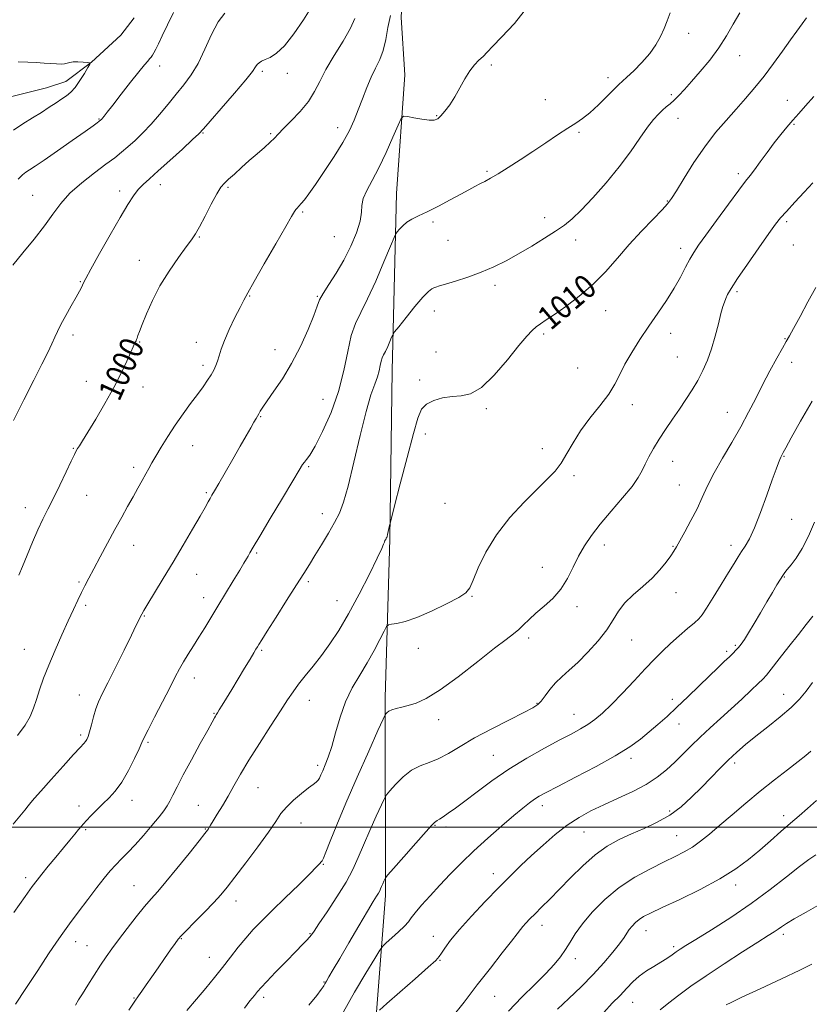
# Model space of a CAD drawing. Extents: x 2122300 to 2125200, y 289800 to 292700.
# Drawn here: x 2122560 to 2122826, y 291440 to 291772 of the extents above; entities that cross this region are included whole.
import ezdxf

# ---------------------------------------------------------------- set-up
doc = ezdxf.new("R2010")
doc.units = 0
doc.header["$MEASUREMENT"] = 0
for name, color, linetype, lineweight in [('BREAKLINE DTM HARD', 7, 'Continuous', 0), ('CONTOUR INDEX', 41, 'Continuous', 13), ('CONTOUR INDEX LABEL', 244, 'Continuous', 0), ('CONTOUR INTERMEDIATE', 44, 'Continuous', 0), ('GRID LINE', 7, 'Continuous', 0), ('SPOT ELEVATION DTM', 2, 'Continuous', 13)]:
    doc.layers.add(name, color=color, linetype=linetype, lineweight=lineweight)
doc.styles.add('Style-WORKING', font='WORKING.shx')

msp = doc.modelspace()

# ---------------------------------------------------------------- linework, layer by layer
at = {"layer": 'BREAKLINE DTM HARD'}
for points in [[(2122820.92, 291852.09, 1007), (2122802.02, 291832.3, 1006.79), (2122789.69, 291823.23, 1005.27), (2122772.01, 291813.32, 1003.79), (2122748.56, 291807.52, 1004.32), (2122731.27, 291806.26, 1003.95), (2122711.11, 291804.99, 1003.05), (2122700.82, 291803.33, 1002.47), (2122693.42, 291798.37, 1001.9), (2122689.32, 291788.49, 1001.77), (2122688.52, 291772.85, 1002.8), (2122689.79, 291753.51, 1003.38), (2122686.98, 291713.58, 1005.19), (2122685.43, 291653.89, 1008.73), (2122684.7, 291597.09, 1010.13), (2122683.14, 291543.59, 1013.59), (2122683.25, 291476.91, 1018.44), (2122678.42, 291414.34, 1024.08), (2122679.34, 291354.25, 1029.51), (2122676.14, 291294.57, 1032.23), (2122677.46, 291241.89, 1030.13), (2122675.44, 291219.24, 1028.57)], [(2122598.42, 291772.71, 992.14), (2122593.9, 291766.94, 992.14), (2122584.04, 291757.87, 992.02), (2122575.41, 291751.27, 991.36), (2122568.83, 291749.2, 991.11), (2122554.01, 291745.47, 990.54), (2122540.02, 291745.45, 990.41), (2122529.73, 291744.61, 989.96), (2122521.51, 291740.07, 989.38), (2122507.53, 291729.76, 989.55), (2122501.37, 291718.22, 987.7), (2122500, 291715.981, 987.541)]]:
    msp.add_polyline3d(points, dxfattribs=at)
at = {"layer": 'CONTOUR INDEX', "flags": 128}
for points, elevation in [([(2122672.91, 291772.5), (2122671.433, 291769.287), (2122668.936, 291764.954), (2122665.935, 291760.048), (2122663.144, 291755.32), (2122661.061, 291751.332), (2122659.293, 291747.891), (2122657.231, 291744.614), (2122654.473, 291741.247), (2122651.46, 291738.051), (2122648.84, 291735.41), (2122647.061, 291733.569), (2122645.749, 291732.194), (2122644.33, 291730.81), (2122642.36, 291729.043), (2122639.939, 291726.934), (2122637.296, 291724.629), (2122634.662, 291722.286), (2122632.255, 291720.119), (2122630.291, 291718.355), (2122628.88, 291717.059), (2122627.697, 291715.663), (2122626.314, 291713.435), (2122624.441, 291709.937), (2122622.359, 291705.895), (2122620.49, 291702.322), (2122619.094, 291699.902), (2122617.779, 291697.983), (2122615.992, 291695.58), (2122613.361, 291691.958), (2122610.241, 291687.383), (2122607.165, 291682.373), (2122604.581, 291677.426), (2122602.572, 291672.971), (2122601.136, 291669.417), (2122600.239, 291667.047), (2122599.739, 291665.634), (2122599.464, 291664.821), (2122599.265, 291664.292), (2122599.083, 291663.89), (2122598.882, 291663.495), (2122598.606, 291662.946), (2122598.125, 291661.918), (2122597.292, 291660.046), (2122595.975, 291657.056), (2122594.105, 291653.04), (2122591.631, 291648.183), (2122588.603, 291642.77), (2122585.476, 291637.484), (2122582.81, 291633.111), (2122581.023, 291630.223), (2122579.97, 291628.538), (2122579.365, 291627.563), (2122578.917, 291626.782), (2122578.314, 291625.588), (2122577.239, 291623.352), (2122575.491, 291619.692), (2122573.344, 291615.227), (2122571.189, 291610.824), (2122569.321, 291607.109), (2122567.644, 291603.748), (2122565.968, 291600.17), (2122564.167, 291596.001), (2122562.377, 291591.675), (2122560.803, 291587.829), (2122559.566, 291584.85)], 1000), ([(2122825.278, 291772.752), (2122823.745, 291770.709), (2122821.973, 291768.32), (2122819.792, 291765.317), (2122817.098, 291761.549), (2122814.057, 291757.337), (2122810.902, 291753.119), (2122807.807, 291749.229), (2122804.717, 291745.577), (2122801.521, 291741.968), (2122798.134, 291738.203), (2122794.585, 291734.066), (2122790.927, 291729.334), (2122787.275, 291723.977), (2122783.966, 291718.722), (2122781.394, 291714.488), (2122779.749, 291711.856), (2122778.399, 291710.07), (2122776.509, 291708.039), (2122773.473, 291704.925), (2122769.608, 291700.897), (2122765.461, 291696.379), (2122761.444, 291691.748), (2122757.44, 291687.194), (2122753.196, 291682.863), (2122748.599, 291678.906), (2122744.088, 291675.496), (2122740.241, 291672.815), (2122737.475, 291670.956), (2122735.558, 291669.667), (2122734.096, 291668.609), (2122732.684, 291667.398), (2122730.867, 291665.485), (2122728.176, 291662.275), (2122724.342, 291657.514), (2122719.896, 291652.312), (2122715.568, 291648.118), (2122711.905, 291645.976), (2122708.727, 291645.309), (2122705.667, 291645.132), (2122702.492, 291644.641), (2122699.48, 291643.737), (2122697.042, 291642.5), (2122695.415, 291640.825), (2122694.165, 291637.871), (2122692.683, 291632.613), (2122690.567, 291624.598), (2122688.231, 291615.668), (2122686.296, 291608.238), (2122685.215, 291604.077), (2122684.776, 291602.361), (2122684.605, 291601.62), (2122684.4, 291600.68), (2122684.152, 291599.56), (2122683.926, 291598.576), (2122683.769, 291597.959), (2122683.645, 291597.605), (2122683.499, 291597.326), (2122683.294, 291596.97), (2122683.06, 291596.531), (2122682.843, 291596.041), (2122682.604, 291595.386), (2122681.964, 291593.863), (2122680.457, 291590.624), (2122677.792, 291585.179), (2122674.377, 291578.48), (2122670.795, 291571.842), (2122667.507, 291566.295), (2122664.495, 291561.749), (2122661.617, 291557.834), (2122658.787, 291554.252), (2122656.14, 291550.999), (2122653.867, 291548.143), (2122652.031, 291545.622), (2122650.195, 291542.855), (2122647.793, 291539.131), (2122644.469, 291534.011), (2122640.691, 291528.162), (2122637.136, 291522.522), (2122634.315, 291517.815), (2122632.081, 291513.907), (2122630.12, 291510.447), (2122628.205, 291507.188), (2122626.46, 291504.302), (2122625.094, 291502.062), (2122624.25, 291500.649), (2122623.796, 291499.863), (2122623.534, 291499.411), (2122623.206, 291498.931), (2122622.322, 291497.794), (2122620.335, 291495.298), (2122616.949, 291491.071), (2122612.891, 291486.046), (2122609.138, 291481.48), (2122606.391, 291478.264), (2122604.239, 291475.819), (2122601.991, 291473.195), (2122599.158, 291469.713), (2122596.047, 291465.769), (2122593.166, 291462.023), (2122590.877, 291458.947), (2122588.968, 291456.238), (2122587.08, 291453.4), (2122584.969, 291450.11), (2122582.842, 291446.734), (2122581.019, 291443.813), (2122579.705, 291441.699), (2122578.634, 291439.994)], 1010), ([(2122827.96, 291602.706), (2122825.909, 291598.035), (2122823.775, 291593.839), (2122821.785, 291590.62), (2122820.077, 291588.33), (2122818.767, 291586.782), (2122817.9, 291585.749), (2122817.231, 291584.832), (2122816.444, 291583.59), (2122815.283, 291581.671), (2122813.739, 291579.068), (2122811.865, 291575.865), (2122809.746, 291572.215), (2122807.611, 291568.56), (2122805.721, 291565.414), (2122804.269, 291563.156), (2122803.172, 291561.628), (2122802.277, 291560.537), (2122801.43, 291559.605), (2122800.465, 291558.627), (2122799.212, 291557.41), (2122797.518, 291555.781), (2122795.292, 291553.636), (2122792.456, 291550.89), (2122789.01, 291547.536), (2122785.251, 291543.898), (2122781.55, 291540.382), (2122778.194, 291537.298), (2122775.129, 291534.589), (2122772.217, 291532.101), (2122769.234, 291529.665), (2122765.618, 291527.048), (2122760.725, 291523.996), (2122754.258, 291520.405), (2122747.318, 291516.763), (2122741.356, 291513.706), (2122737.437, 291511.682), (2122735.091, 291510.396), (2122733.46, 291509.363), (2122731.773, 291508.136), (2122729.589, 291506.398), (2122726.549, 291503.867), (2122722.457, 291500.383), (2122717.757, 291496.28), (2122713.054, 291492.015), (2122708.825, 291487.957), (2122705.042, 291484.118), (2122701.546, 291480.42), (2122698.255, 291476.85), (2122695.384, 291473.643), (2122693.223, 291471.096), (2122691.904, 291469.367), (2122690.934, 291468.056), (2122689.665, 291466.622), (2122687.665, 291464.701), (2122685.372, 291462.634), (2122683.443, 291460.939), (2122682.281, 291459.856), (2122681.279, 291458.506), (2122679.579, 291455.731), (2122676.593, 291450.76), (2122672.817, 291444.354), (2122669.017, 291437.66)], 1020), ([(2122828.375, 291490.673), (2122826.01, 291489.027), (2122822.877, 291486.713), (2122818.497, 291483.251), (2122812.985, 291478.921), (2122806.602, 291474.194), (2122799.723, 291469.532), (2122793.179, 291465.367), (2122787.915, 291462.124), (2122784.58, 291460.07), (2122782.652, 291458.845), (2122781.315, 291457.932), (2122779.879, 291456.906), (2122778.168, 291455.716), (2122776.13, 291454.405), (2122773.763, 291453), (2122771.257, 291451.466), (2122768.85, 291449.754), (2122766.697, 291447.821), (2122764.622, 291445.658), (2122762.365, 291443.259), (2122759.737, 291440.595), (2122756.824, 291437.526)], 1030)]:
    msp.add_lwpolyline(points, dxfattribs=dict(at, elevation=elevation))
at = {"layer": 'CONTOUR INTERMEDIATE', "flags": 128}
for points, elevation in [([(2122731.236, 291776.614), (2122726.7, 291770.875), (2122722.379, 291766.302), (2122719.401, 291763.199), (2122717.515, 291761.203), (2122716.124, 291759.786), (2122714.732, 291758.463), (2122713.247, 291756.919), (2122711.677, 291754.884), (2122710.033, 291752.197), (2122708.334, 291749.145), (2122706.606, 291746.127), (2122704.887, 291743.484), (2122703.285, 291741.336), (2122701.926, 291739.749), (2122700.838, 291738.761), (2122699.673, 291738.304), (2122697.99, 291738.286), (2122695.536, 291738.597), (2122692.833, 291739.061), (2122690.595, 291739.488), (2122689.301, 291739.611), (2122688.493, 291738.867), (2122687.476, 291736.619), (2122685.735, 291732.514), (2122683.459, 291727.344), (2122681.014, 291722.188), (2122678.743, 291717.911), (2122676.899, 291714.524), (2122675.714, 291711.824), (2122675.281, 291709.552), (2122675.14, 291707.217), (2122674.697, 291704.271), (2122673.489, 291700.344), (2122671.59, 291695.768), (2122669.21, 291691.055), (2122666.591, 291686.664), (2122664.107, 291682.863), (2122662.166, 291679.868), (2122661.002, 291677.696), (2122660.162, 291675.557), (2122659.018, 291672.464), (2122657.095, 291667.746), (2122654.513, 291662.013), (2122651.542, 291656.193), (2122648.465, 291651.073), (2122645.613, 291646.876), (2122643.327, 291643.686), (2122641.846, 291641.521), (2122640.993, 291640.142), (2122640.487, 291639.246), (2122640.069, 291638.533), (2122639.57, 291637.707), (2122638.842, 291636.472), (2122637.752, 291634.57), (2122636.226, 291631.881), (2122634.204, 291628.325), (2122631.714, 291623.972), (2122629.145, 291619.5), (2122626.978, 291615.741), (2122625.559, 291613.293), (2122624.705, 291611.824), (2122624.099, 291610.767), (2122623.431, 291609.572), (2122622.398, 291607.739), (2122620.704, 291604.784), (2122618.159, 291600.406), (2122615.005, 291595.035), (2122611.59, 291589.286), (2122608.258, 291583.749), (2122605.32, 291578.91), (2122603.081, 291575.235), (2122601.736, 291573.004), (2122601.03, 291571.783), (2122600.6, 291570.954), (2122600.089, 291569.901), (2122599.174, 291568.014), (2122597.54, 291564.68), (2122595.033, 291559.609), (2122592.146, 291553.795), (2122589.528, 291548.554), (2122587.675, 291544.844), (2122586.448, 291542.213), (2122585.552, 291539.851), (2122584.746, 291537.165), (2122584.014, 291534.412), (2122583.398, 291532.066), (2122582.917, 291530.475), (2122582.504, 291529.481), (2122582.073, 291528.802), (2122581.469, 291528.101), (2122580.276, 291526.834), (2122578.014, 291524.402), (2122574.458, 291520.504), (2122570.41, 291516.021), (2122566.933, 291512.131), (2122564.799, 291509.69), (2122563.625, 291508.281), (2122562.742, 291507.166), (2122561.573, 291505.71), (2122559.91, 291503.685), (2122557.64, 291500.967)], 1004), ([(2122629.037, 291774.348), (2122626.816, 291771.37), (2122624.592, 291767.098), (2122622.345, 291762.159), (2122620.053, 291757.414), (2122617.691, 291753.506), (2122615.227, 291750.195), (2122612.631, 291747.025), (2122609.887, 291743.652), (2122607.052, 291740.203), (2122604.2, 291736.918), (2122601.408, 291733.997), (2122598.766, 291731.468), (2122596.367, 291729.319), (2122594.207, 291727.477), (2122591.892, 291725.628), (2122588.933, 291723.396), (2122585.044, 291720.52), (2122580.756, 291717.18), (2122576.803, 291713.672), (2122573.692, 291710.197), (2122571.022, 291706.595), (2122568.162, 291702.612), (2122564.681, 291698.126), (2122560.944, 291693.536), (2122557.517, 291689.373)], 996), ([(2122658.365, 291776.561), (2122655.56, 291772.081), (2122652.299, 291767.364), (2122649.11, 291763.373), (2122646.423, 291760.821), (2122644.284, 291759.432), (2122642.642, 291758.676), (2122641.439, 291758.104), (2122640.583, 291757.567), (2122639.976, 291756.995), (2122639.423, 291756.222), (2122638.349, 291754.715), (2122636.08, 291751.847), (2122632.265, 291747.326), (2122627.845, 291742.209), (2122624.08, 291737.887), (2122621.82, 291735.312), (2122620.257, 291733.67), (2122618.171, 291731.706), (2122614.711, 291728.529), (2122610.504, 291724.699), (2122606.546, 291721.14), (2122603.603, 291718.538), (2122601.505, 291716.616), (2122599.851, 291714.859), (2122598.249, 291712.752), (2122596.337, 291709.787), (2122593.763, 291705.458), (2122590.373, 291699.586), (2122586.796, 291693.302), (2122583.859, 291688.066), (2122582.164, 291684.946), (2122581.41, 291683.449), (2122581.072, 291682.693), (2122580.682, 291681.891), (2122580.009, 291680.64), (2122578.881, 291678.635), (2122577.225, 291675.733), (2122575.363, 291672.432), (2122573.715, 291669.395), (2122572.572, 291667.077), (2122571.696, 291665.113), (2122570.719, 291662.93), (2122569.316, 291660.005), (2122567.323, 291656.007), (2122564.622, 291650.652), (2122561.234, 291643.943), (2122557.745, 291637.036)], 998), ([(2122779.198, 291774.416), (2122778.254, 291771.705), (2122777.242, 291769.185), (2122776.024, 291766.527), (2122774.446, 291763.692), (2122772.352, 291760.714), (2122769.705, 291757.684), (2122766.946, 291754.908), (2122764.635, 291752.744), (2122763.123, 291751.375), (2122761.931, 291750.277), (2122760.371, 291748.748), (2122757.963, 291746.316), (2122755.049, 291743.432), (2122752.179, 291740.78), (2122749.73, 291738.839), (2122747.395, 291737.278), (2122744.691, 291735.563), (2122741.264, 291733.29), (2122737.262, 291730.581), (2122732.959, 291727.688), (2122728.637, 291724.856), (2122724.612, 291722.292), (2122721.211, 291720.195), (2122718.649, 291718.693), (2122716.712, 291717.626), (2122715.074, 291716.764), (2122713.409, 291715.885), (2122711.382, 291714.801), (2122708.652, 291713.335), (2122705.049, 291711.403), (2122701.06, 291709.296), (2122697.339, 291707.398), (2122694.397, 291705.983), (2122692.165, 291704.892), (2122690.431, 291703.856), (2122689.024, 291702.689), (2122687.933, 291701.538), (2122687.188, 291700.631), (2122686.728, 291699.978), (2122686.136, 291698.719), (2122684.905, 291695.771), (2122682.707, 291690.501), (2122679.937, 291684.049), (2122677.17, 291677.999), (2122674.87, 291673.475), (2122673.057, 291669.756), (2122671.643, 291665.659), (2122670.482, 291660.283), (2122669.214, 291653.833), (2122667.425, 291646.797), (2122664.873, 291639.709), (2122662.013, 291633.297), (2122659.469, 291628.338), (2122657.718, 291625.353), (2122656.632, 291623.838), (2122655.93, 291623.033), (2122655.282, 291622.157), (2122654.159, 291620.345), (2122651.982, 291616.71), (2122648.449, 291610.812), (2122644.367, 291603.996), (2122640.82, 291598.055), (2122638.62, 291594.334), (2122637.495, 291592.391), (2122636.9, 291591.334), (2122636.335, 291590.347), (2122635.476, 291588.901), (2122634.046, 291586.538), (2122631.88, 291582.989), (2122629.275, 291578.724), (2122626.646, 291574.399), (2122624.314, 291570.538), (2122622.247, 291567.119), (2122620.32, 291563.988), (2122618.445, 291561.023), (2122616.678, 291558.238), (2122615.11, 291555.68), (2122613.758, 291553.291), (2122612.333, 291550.585), (2122610.472, 291546.973), (2122607.978, 291542.159), (2122605.321, 291537.035), (2122603.137, 291532.793), (2122601.852, 291530.218), (2122601.05, 291528.492), (2122600.105, 291526.392), (2122598.542, 291523.048), (2122596.501, 291518.998), (2122594.275, 291515.132), (2122592.098, 291512.127), (2122589.98, 291509.804), (2122587.875, 291507.77), (2122585.779, 291505.734), (2122583.862, 291503.817), (2122582.336, 291502.24), (2122581.321, 291501.126), (2122580.563, 291500.213), (2122579.712, 291499.138), (2122578.476, 291497.601), (2122576.787, 291495.533), (2122574.635, 291492.929), (2122572.082, 291489.863), (2122569.486, 291486.75), (2122567.277, 291484.085), (2122565.678, 291482.099), (2122564.077, 291479.949), (2122561.652, 291476.524), (2122557.895, 291471.15)], 1006), ([(2122802.697, 291774.504), (2122800.476, 291770.616), (2122798.209, 291766.644), (2122795.631, 291762.598), (2122792.587, 291758.53), (2122789.38, 291754.673), (2122786.422, 291751.304), (2122784.032, 291748.63), (2122782.14, 291746.579), (2122780.58, 291745.012), (2122779.201, 291743.781), (2122777.911, 291742.714), (2122776.633, 291741.631), (2122775.273, 291740.331), (2122773.673, 291738.516), (2122771.652, 291735.868), (2122769.061, 291732.171), (2122765.855, 291727.615), (2122762.016, 291722.492), (2122757.626, 291717.143), (2122753.172, 291712.095), (2122749.239, 291707.922), (2122746.199, 291704.995), (2122743.564, 291702.857), (2122740.627, 291700.85), (2122736.875, 291698.47), (2122732.558, 291695.839), (2122728.115, 291693.238), (2122723.876, 291690.894), (2122719.737, 291688.822), (2122715.482, 291686.986), (2122711.032, 291685.366), (2122706.839, 291684.016), (2122703.491, 291683.006), (2122701.394, 291682.371), (2122700.236, 291682.001), (2122699.528, 291681.751), (2122698.803, 291681.414), (2122697.696, 291680.545), (2122695.865, 291678.635), (2122693.157, 291675.441), (2122690.173, 291671.761), (2122687.702, 291668.658), (2122686.311, 291666.887), (2122685.686, 291665.961), (2122685.29, 291665.089), (2122684.702, 291663.68), (2122683.961, 291661.954), (2122683.221, 291660.337), (2122682.606, 291659.127), (2122682.122, 291658.132), (2122681.743, 291657.037), (2122681.428, 291655.589), (2122681.055, 291653.795), (2122680.483, 291651.724), (2122679.592, 291649.281), (2122678.335, 291645.711), (2122676.685, 291640.091), (2122674.67, 291631.99), (2122672.541, 291622.934), (2122670.607, 291614.936), (2122669.062, 291609.464), (2122667.659, 291605.787), (2122666.039, 291602.627), (2122663.959, 291599.006), (2122661.647, 291595.142), (2122659.445, 291591.553), (2122657.558, 291588.535), (2122655.628, 291585.489), (2122653.157, 291581.596), (2122649.861, 291576.383), (2122646.324, 291570.772), (2122643.341, 291566.032), (2122641.501, 291563.1), (2122640.555, 291561.579), (2122640.044, 291560.74), (2122639.548, 291559.914), (2122638.799, 291558.667), (2122637.566, 291556.621), (2122635.721, 291553.568), (2122633.535, 291549.957), (2122631.383, 291546.405), (2122629.573, 291543.425), (2122628.167, 291541.113), (2122627.159, 291539.465), (2122626.522, 291538.435), (2122626.139, 291537.816), (2122625.867, 291537.359), (2122625.524, 291536.75), (2122624.776, 291535.396), (2122623.248, 291532.635), (2122620.742, 291528.113), (2122617.759, 291522.694), (2122614.978, 291517.549), (2122612.922, 291513.6), (2122611.502, 291510.768), (2122610.474, 291508.726), (2122609.578, 291507.122), (2122608.482, 291505.5), (2122606.839, 291503.381), (2122604.436, 291500.46), (2122601.594, 291497.128), (2122598.768, 291493.952), (2122596.315, 291491.361), (2122594.199, 291489.22), (2122592.282, 291487.259), (2122590.412, 291485.2), (2122588.351, 291482.743), (2122585.846, 291479.582), (2122582.771, 291475.581), (2122579.515, 291471.272), (2122576.599, 291467.355), (2122574.336, 291464.243), (2122572.228, 291461.206), (2122569.568, 291457.225), (2122565.922, 291451.683), (2122561.92, 291445.577), (2122558.462, 291440.305)], 1008), ([(2122684.904, 291773.594), (2122684.043, 291769.487), (2122683.318, 291765.447), (2122682.471, 291761.78), (2122681.309, 291758.67), (2122679.903, 291755.81), (2122678.391, 291752.773), (2122676.892, 291749.258), (2122675.439, 291745.475), (2122674.046, 291741.759), (2122672.671, 291738.315), (2122671.041, 291734.809), (2122668.828, 291730.777), (2122665.859, 291725.966), (2122662.582, 291720.971), (2122659.602, 291716.601), (2122657.386, 291713.473), (2122655.853, 291711.431), (2122654.784, 291710.13), (2122653.99, 291709.258), (2122653.391, 291708.637), (2122652.934, 291708.128), (2122652.481, 291707.461), (2122651.546, 291705.851), (2122649.557, 291702.385), (2122646.214, 291696.603), (2122642.308, 291689.849), (2122638.899, 291683.92), (2122636.749, 291680.098), (2122635.419, 291677.597), (2122634.171, 291675.119), (2122632.463, 291671.704), (2122630.546, 291667.755), (2122628.872, 291664.019), (2122627.771, 291661.074), (2122627.098, 291658.84), (2122626.589, 291657.069), (2122626.016, 291655.529), (2122625.294, 291654.045), (2122624.37, 291652.458), (2122623.191, 291650.619), (2122621.693, 291648.433), (2122619.806, 291645.817), (2122617.507, 291642.723), (2122614.949, 291639.245), (2122612.328, 291635.512), (2122609.83, 291631.69), (2122607.605, 291628.081), (2122605.793, 291625.027), (2122604.466, 291622.736), (2122603.422, 291620.891), (2122602.394, 291619.046), (2122601.161, 291616.836), (2122599.707, 291614.235), (2122598.065, 291611.297), (2122596.255, 291608.053), (2122594.245, 291604.426), (2122591.987, 291600.311), (2122589.494, 291595.714), (2122587.003, 291591.091), (2122584.809, 291587.007), (2122583.121, 291583.854), (2122581.803, 291581.344), (2122580.636, 291579.013), (2122579.413, 291576.437), (2122577.99, 291573.341), (2122576.235, 291569.488), (2122574.092, 291564.772), (2122571.796, 291559.619), (2122569.655, 291554.585), (2122567.91, 291550.123), (2122566.541, 291546.269), (2122565.46, 291542.955), (2122564.528, 291540.066), (2122563.403, 291537.305), (2122561.695, 291534.327), (2122559.105, 291530.84)], 1002), ([(2122611.76, 291774.581), (2122609.73, 291770.431), (2122607.924, 291766.712), (2122606.613, 291763.998), (2122605.729, 291762.183), (2122605.112, 291760.987), (2122604.621, 291760.153), (2122604.165, 291759.517), (2122603.669, 291758.932), (2122603.015, 291758.203), (2122601.912, 291756.917), (2122600.028, 291754.608), (2122597.21, 291751.05), (2122594.022, 291746.98), (2122591.21, 291743.374), (2122589.343, 291740.979), (2122588.285, 291739.63), (2122587.726, 291738.932), (2122587.397, 291738.543), (2122587.199, 291738.331), (2122587.075, 291738.215), (2122586.964, 291738.122), (2122586.796, 291737.993), (2122586.5, 291737.775), (2122585.92, 291737.359), (2122584.569, 291736.399), (2122581.876, 291734.493), (2122577.57, 291731.453), (2122572.564, 291727.938), (2122568.071, 291724.823), (2122565.012, 291722.761), (2122563.143, 291721.535), (2122561.929, 291720.706), (2122560.837, 291719.824), (2122559.344, 291718.382)], 994), ([(2122559.35, 291757.919), (2122562.562, 291757.85), (2122565.452, 291757.71), (2122568.056, 291757.512), (2122570.329, 291757.325), (2122572.238, 291757.206), (2122573.781, 291757.183), (2122574.967, 291757.276), (2122575.856, 291757.485), (2122576.711, 291757.726), (2122577.847, 291757.896), (2122579.451, 291757.921), (2122581.2, 291757.847), (2122582.641, 291757.751), (2122583.407, 291757.635), (2122583.462, 291757.2), (2122582.854, 291756.074), (2122581.667, 291754.05), (2122580.136, 291751.588), (2122578.535, 291749.313), (2122577.06, 291747.687), (2122575.61, 291746.512), (2122574.006, 291745.425), (2122572.097, 291744.13), (2122569.827, 291742.602), (2122567.163, 291740.884), (2122564.122, 291739.014), (2122560.91, 291737.008), (2122557.782, 291734.881)], 992), ([(2122827.767, 291746.237), (2122824.937, 291743.117), (2122822.642, 291740.55), (2122820.622, 291738.242), (2122818.644, 291735.92), (2122816.592, 291733.414), (2122814.379, 291730.577), (2122811.983, 291727.369), (2122809.647, 291724.183), (2122807.676, 291721.515), (2122806.205, 291719.608), (2122804.686, 291717.676), (2122802.398, 291714.676), (2122798.901, 291709.96), (2122794.872, 291704.465), (2122791.269, 291699.52), (2122788.8, 291696.092), (2122787.182, 291693.687), (2122785.88, 291691.447), (2122784.437, 291688.679), (2122782.693, 291685.35), (2122780.564, 291681.591), (2122778.003, 291677.526), (2122775.129, 291673.235), (2122772.094, 291668.791), (2122769.07, 291664.291), (2122766.28, 291659.941), (2122763.964, 291655.972), (2122762.221, 291652.512), (2122760.601, 291649.269), (2122758.513, 291645.852), (2122755.571, 291641.975), (2122752.195, 291637.794), (2122749.011, 291633.574), (2122746.483, 291629.557), (2122744.433, 291625.89), (2122742.525, 291622.696), (2122740.426, 291619.979), (2122737.814, 291617.256), (2122734.371, 291613.925), (2122729.954, 291609.542), (2122725.13, 291604.297), (2122720.639, 291598.542), (2122717.08, 291592.679), (2122714.487, 291587.329), (2122712.752, 291583.169), (2122711.63, 291580.608), (2122710.327, 291578.996), (2122707.913, 291577.415), (2122703.795, 291575.206), (2122698.72, 291572.725), (2122693.774, 291570.588), (2122689.844, 291569.259), (2122687.023, 291568.603), (2122685.206, 291568.338), (2122684.217, 291568.143), (2122683.588, 291567.54), (2122682.78, 291566.011), (2122681.373, 291563.212), (2122679.416, 291559.484), (2122677.08, 291555.344), (2122674.543, 291551.178), (2122672.023, 291546.872), (2122669.749, 291542.18), (2122667.888, 291537), (2122666.374, 291531.793), (2122665.082, 291527.16), (2122663.915, 291523.565), (2122662.893, 291520.915), (2122662.066, 291518.981), (2122661.456, 291517.554), (2122660.967, 291516.511), (2122660.475, 291515.749), (2122659.837, 291515.13), (2122658.829, 291514.379), (2122657.21, 291513.184), (2122654.87, 291511.341), (2122652.222, 291509.083), (2122649.812, 291506.747), (2122647.973, 291504.512), (2122646.192, 291501.907), (2122643.742, 291498.301), (2122640.169, 291493.355), (2122636.101, 291487.906), (2122632.439, 291483.084), (2122629.802, 291479.68), (2122627.687, 291477.133), (2122625.309, 291474.545), (2122622.15, 291471.296), (2122618.756, 291467.875), (2122615.938, 291465.05), (2122614.257, 291463.328), (2122613.262, 291462.173), (2122612.255, 291460.785), (2122610.694, 291458.563), (2122608.69, 291455.691), (2122606.514, 291452.547), (2122604.416, 291449.488), (2122602.555, 291446.772), (2122601.069, 291444.635), (2122599.962, 291443.097), (2122598.708, 291441.323), (2122596.644, 291438.258)], 1012), ([(2122827.361, 291717.201), (2122824.476, 291714.047), (2122821.259, 291710.587), (2122818.443, 291707.537), (2122816.496, 291705.317), (2122814.825, 291703.169), (2122812.574, 291700.042), (2122809.189, 291695.275), (2122805.329, 291689.782), (2122801.955, 291684.87), (2122799.793, 291681.531), (2122798.627, 291679.489), (2122798.006, 291678.155), (2122797.532, 291676.959), (2122797.033, 291675.415), (2122796.391, 291673.058), (2122795.516, 291669.6), (2122794.43, 291665.456), (2122793.181, 291661.218), (2122791.805, 291657.357), (2122790.283, 291653.852), (2122788.58, 291650.56), (2122786.675, 291647.351), (2122784.588, 291644.137), (2122782.35, 291640.843), (2122780.01, 291637.43), (2122777.691, 291633.998), (2122775.538, 291630.685), (2122773.666, 291627.609), (2122772.099, 291624.82), (2122770.836, 291622.351), (2122769.783, 291620.148), (2122768.485, 291617.806), (2122766.397, 291614.832), (2122763.185, 291610.918), (2122759.368, 291606.482), (2122755.675, 291602.124), (2122752.679, 291598.287), (2122750.312, 291594.786), (2122748.347, 291591.282), (2122746.551, 291587.537), (2122744.665, 291583.737), (2122742.423, 291580.171), (2122739.673, 291577.065), (2122736.711, 291574.391), (2122733.945, 291572.056), (2122731.682, 291569.982), (2122729.82, 291568.156), (2122728.154, 291566.579), (2122726.396, 291565.137), (2122723.922, 291563.257), (2122720.024, 291560.25), (2122714.328, 291555.745), (2122707.784, 291550.65), (2122701.677, 291546.192), (2122696.998, 291543.301), (2122693.572, 291541.723), (2122690.93, 291540.907), (2122688.692, 291540.376), (2122686.824, 291539.956), (2122685.378, 291539.546), (2122684.38, 291539.076), (2122683.756, 291538.61), (2122683.402, 291538.241), (2122683.133, 291537.838), (2122682.43, 291536.357), (2122680.69, 291532.53), (2122677.554, 291525.598), (2122673.642, 291516.845), (2122669.818, 291508.065), (2122666.783, 291500.757), (2122664.594, 291495.234), (2122663.143, 291491.511), (2122662.302, 291489.493), (2122661.85, 291488.627), (2122661.544, 291488.246), (2122661.089, 291487.717), (2122659.995, 291486.537), (2122657.717, 291484.234), (2122653.961, 291480.56), (2122649.416, 291476.154), (2122645.017, 291471.879), (2122641.479, 291468.377), (2122638.638, 291465.422), (2122636.109, 291462.567), (2122633.573, 291459.461), (2122630.966, 291456.128), (2122628.289, 291452.687), (2122625.531, 291449.222), (2122622.636, 291445.687), (2122619.534, 291442.006), (2122616.218, 291438.15)], 1014), ([(2122828.381, 291681.849), (2122825.717, 291677.026), (2122823.06, 291672.124), (2122820.875, 291668.088), (2122819.453, 291665.521), (2122818.395, 291663.674), (2122817.132, 291661.454), (2122815.243, 291658.044), (2122812.906, 291653.725), (2122810.445, 291649.051), (2122808.094, 291644.446), (2122805.709, 291639.811), (2122803.056, 291634.921), (2122800.006, 291629.654), (2122796.87, 291624.323), (2122794.071, 291619.344), (2122791.896, 291615.008), (2122790.1, 291611.095), (2122788.305, 291607.257), (2122786.259, 291603.285), (2122784.198, 291599.528), (2122782.484, 291596.474), (2122781.345, 291594.426), (2122780.482, 291592.937), (2122779.462, 291591.373), (2122777.928, 291589.25), (2122775.817, 291586.668), (2122773.141, 291583.878), (2122769.992, 291581.085), (2122766.774, 291578.318), (2122763.967, 291575.562), (2122761.871, 291572.774), (2122760.047, 291569.804), (2122757.873, 291566.472), (2122754.914, 291562.71), (2122751.492, 291558.887), (2122748.117, 291555.481), (2122745.196, 291552.824), (2122742.724, 291550.669), (2122740.591, 291548.62), (2122738.713, 291546.406), (2122737.091, 291544.241), (2122735.752, 291542.462), (2122734.579, 291541.249), (2122732.892, 291540.163), (2122729.869, 291538.61), (2122725.012, 291536.173), (2122719.115, 291533.147), (2122713.297, 291530.007), (2122708.436, 291527.165), (2122704.456, 291524.79), (2122701.044, 291522.991), (2122697.922, 291521.767), (2122694.956, 291520.672), (2122692.048, 291519.152), (2122689.174, 291516.861), (2122686.603, 291514.293), (2122684.68, 291512.151), (2122683.585, 291510.848), (2122682.849, 291509.636), (2122681.843, 291507.476), (2122680.118, 291503.663), (2122677.959, 291498.826), (2122675.831, 291493.931), (2122674.04, 291489.677), (2122672.247, 291485.71), (2122669.951, 291481.411), (2122666.865, 291476.422), (2122663.551, 291471.428), (2122660.783, 291467.374), (2122659.117, 291464.93), (2122658.235, 291463.663), (2122657.6, 291462.863), (2122656.719, 291461.892), (2122655.268, 291460.38), (2122652.968, 291458.025), (2122649.724, 291454.714), (2122646.18, 291451.087), (2122643.166, 291447.971), (2122641.267, 291445.944), (2122640.094, 291444.595), (2122639.012, 291443.26), (2122637.523, 291441.397), (2122635.652, 291438.927)], 1016), ([(2122827.117, 291643.579), (2122823.256, 291636.766), (2122820.102, 291631.135), (2122818.235, 291627.763), (2122817.383, 291626.189), (2122817.056, 291625.566), (2122816.836, 291625.156), (2122816.594, 291624.673), (2122816.268, 291623.94), (2122815.781, 291622.726), (2122814.983, 291620.593), (2122813.709, 291617.046), (2122811.877, 291611.884), (2122809.755, 291606.069), (2122807.697, 291600.85), (2122805.977, 291597.169), (2122804.562, 291594.718), (2122803.338, 291592.876), (2122802.165, 291591.059), (2122800.788, 291588.825), (2122798.922, 291585.766), (2122796.43, 291581.707), (2122793.758, 291577.39), (2122791.496, 291573.788), (2122790.027, 291571.575), (2122788.892, 291570.215), (2122787.42, 291568.872), (2122785.13, 291566.905), (2122782.293, 291564.449), (2122779.366, 291561.833), (2122776.668, 291559.276), (2122773.961, 291556.542), (2122770.867, 291553.283), (2122767.156, 291549.317), (2122763.193, 291545.116), (2122759.491, 291541.319), (2122756.43, 291538.411), (2122753.859, 291536.261), (2122751.497, 291534.583), (2122749.031, 291533.088), (2122746.04, 291531.455), (2122742.074, 291529.36), (2122736.866, 291526.566), (2122730.887, 291523.192), (2122724.789, 291519.45), (2122719.141, 291515.572), (2122714.172, 291511.878), (2122710.029, 291508.713), (2122706.807, 291506.332), (2122704.407, 291504.648), (2122702.682, 291503.483), (2122701.49, 291502.681), (2122700.705, 291502.156), (2122700.21, 291501.84), (2122699.797, 291501.554), (2122698.908, 291500.677), (2122696.898, 291498.473), (2122693.427, 291494.561), (2122689.383, 291489.965), (2122685.958, 291486.06), (2122684.036, 291483.858), (2122683.268, 291482.915), (2122682.996, 291482.422), (2122682.685, 291481.734), (2122682.296, 291480.862), (2122681.912, 291479.979), (2122681.589, 291479.212), (2122681.266, 291478.497), (2122680.852, 291477.722), (2122680.219, 291476.69), (2122679.087, 291474.868), (2122677.137, 291471.636), (2122674.222, 291466.687), (2122670.881, 291460.964), (2122667.821, 291455.72), (2122665.599, 291451.938), (2122664.158, 291449.506), (2122663.287, 291448.038), (2122662.791, 291447.181), (2122662.531, 291446.71), (2122662.385, 291446.43), (2122662.178, 291446.091), (2122661.532, 291445.214), (2122660.018, 291443.261), (2122657.388, 291439.909)], 1018), ([(2122827.354, 291571.043), (2122825.181, 291568.315), (2122822.486, 291564.92), (2122819.262, 291560.81), (2122816.009, 291556.644), (2122813.357, 291553.257), (2122811.698, 291551.198), (2122810.496, 291549.869), (2122808.978, 291548.388), (2122806.56, 291546.08), (2122803.404, 291543.104), (2122799.859, 291539.828), (2122796.237, 291536.562), (2122792.699, 291533.383), (2122789.37, 291530.307), (2122786.335, 291527.351), (2122783.513, 291524.519), (2122780.784, 291521.816), (2122777.997, 291519.238), (2122774.882, 291516.758), (2122771.14, 291514.345), (2122766.607, 291511.978), (2122761.666, 291509.685), (2122756.834, 291507.507), (2122752.497, 291505.433), (2122748.501, 291503.235), (2122744.559, 291500.631), (2122740.469, 291497.445), (2122736.369, 291493.909), (2122732.481, 291490.358), (2122728.923, 291487.005), (2122725.384, 291483.561), (2122721.451, 291479.612), (2122716.893, 291474.927), (2122712.223, 291469.983), (2122708.138, 291465.442), (2122705.178, 291461.835), (2122703.249, 291459.196), (2122702.098, 291457.432), (2122701.358, 291456.312), (2122700.199, 291455.057), (2122697.677, 291452.749), (2122693.263, 291448.846), (2122688.086, 291444.306), (2122683.691, 291440.464), (2122681.191, 291438.246)], 1022), ([(2122827.302, 291548.665), (2122825.129, 291545.833), (2122822.893, 291543.14), (2122820.085, 291540.298), (2122816.383, 291537.116), (2122812.206, 291533.79), (2122808.159, 291530.616), (2122804.699, 291527.801), (2122801.694, 291525.191), (2122798.864, 291522.545), (2122795.975, 291519.671), (2122792.965, 291516.583), (2122789.817, 291513.342), (2122786.502, 291510.037), (2122782.955, 291506.85), (2122779.095, 291503.989), (2122774.895, 291501.594), (2122770.519, 291499.548), (2122766.178, 291497.665), (2122762.028, 291495.744), (2122757.988, 291493.499), (2122753.92, 291490.628), (2122749.749, 291486.969), (2122745.655, 291482.919), (2122741.879, 291479.019), (2122738.619, 291475.702), (2122735.891, 291472.988), (2122733.668, 291470.791), (2122731.915, 291469.028), (2122730.569, 291467.621), (2122729.561, 291466.493), (2122728.743, 291465.477), (2122727.65, 291464.038), (2122725.735, 291461.551), (2122722.625, 291457.582), (2122718.619, 291452.474), (2122714.189, 291446.762), (2122709.766, 291441), (2122705.627, 291435.815)], 1024), ([(2122826.703, 291525.586), (2122824.96, 291524.129), (2122822.419, 291522.109), (2122818.809, 291519.327), (2122814.399, 291515.913), (2122809.591, 291512.084), (2122804.757, 291508.067), (2122800.159, 291504.135), (2122796.029, 291500.571), (2122792.524, 291497.597), (2122789.505, 291495.181), (2122786.753, 291493.227), (2122784.027, 291491.605), (2122780.98, 291490.046), (2122777.237, 291488.247), (2122772.573, 291485.949), (2122767.347, 291483.074), (2122762.068, 291479.591), (2122757.193, 291475.547), (2122752.979, 291471.319), (2122749.63, 291467.365), (2122747.249, 291464.03), (2122745.514, 291461.211), (2122744, 291458.694), (2122742.31, 291456.257), (2122740.159, 291453.65), (2122737.29, 291450.613), (2122733.552, 291446.949), (2122729.219, 291442.69), (2122724.669, 291437.929)], 1026), ([(2122828.571, 291508.949), (2122825.527, 291506.262), (2122822.734, 291503.798), (2122819.852, 291501.263), (2122816.621, 291498.433), (2122813.104, 291495.376), (2122809.442, 291492.228), (2122805.667, 291489.088), (2122801.365, 291485.891), (2122796.012, 291482.531), (2122789.387, 291478.992), (2122782.48, 291475.623), (2122776.582, 291472.863), (2122772.65, 291471.012), (2122770.293, 291469.804), (2122768.781, 291468.835), (2122767.513, 291467.778), (2122766.392, 291466.625), (2122765.449, 291465.443), (2122764.647, 291464.239), (2122763.69, 291462.757), (2122762.216, 291460.676), (2122759.945, 291457.773), (2122756.93, 291454.213), (2122753.306, 291450.258), (2122749.249, 291446.167), (2122745.097, 291442.197), (2122741.23, 291438.601)], 1028), ([(2122829.836, 291474.019), (2122825.089, 291471.316), (2122821.089, 291469.075), (2122818.441, 291467.485), (2122816.815, 291466.39), (2122815.65, 291465.549), (2122814.368, 291464.686), (2122812.329, 291463.388), (2122808.877, 291461.208), (2122803.647, 291457.883), (2122797.442, 291453.879), (2122791.352, 291449.849), (2122786.25, 291446.318), (2122782.131, 291443.31), (2122778.77, 291440.726), (2122775.929, 291438.413)], 1032), ([(2122827.036, 291453.714), (2122823.027, 291451.786), (2122816.751, 291448.84), (2122809.575, 291445.485), (2122803.435, 291442.6), (2122799.786, 291440.848), (2122798.157, 291440.019)], 1034)]:
    msp.add_lwpolyline(points, dxfattribs=dict(at, elevation=elevation))
at = {"layer": 'GRID LINE', "flags": 128}
msp.add_lwpolyline([(2122500, 291500), (2125000, 291500)], dxfattribs=at)
at = {"layer": 'SPOT ELEVATION DTM'}
for p in [(2122785.44, 291767.51, 1006.4), (2122718.89, 291756.84, 1004.2), (2122802.72, 291759.99, 1008.9), (2122607.05, 291756.53, 994.6), (2122641.69, 291754.68, 998.3), (2122650.14, 291754.1, 998.6), (2122758.26, 291752.58, 1005.5), (2122779.66, 291746.88, 1007.7), (2122737.09, 291745.19, 1005.3), (2122818.73, 291744.95, 1011.1), (2122586.61, 291738.66, 993.9), (2122700.48, 291739.8, 1003.9), (2122781.9, 291738.94, 1008.7), (2122821.02, 291736.82, 1012.2), (2122621.62, 291733.96, 998.1), (2122644.45, 291733.74, 999.8), (2122667.04, 291735.78, 1001.4), (2122748.5, 291734.14, 1006.2), (2122717.5, 291721.03, 1005.8), (2122802.21, 291720.24, 1011.6), (2122593.51, 291714.44, 997.5), (2122607.32, 291716.52, 998.6), (2122630.11, 291715.67, 1000.2), (2122564.21, 291712.91, 995.1), (2122778.29, 291711.04, 1009.9), (2122655.32, 291707.34, 1002.2), (2122699.28, 291703.89, 1006.3), (2122736.95, 291705.43, 1007.5), (2122818.56, 291704.05, 1014.3), (2122620.41, 291698.92, 1000.1), (2122665.94, 291699.01, 1002.9), (2122704.36, 291697.79, 1006.9), (2122747.32, 291697.86, 1008.5), (2122782.81, 291695.1, 1011.5), (2122820.8, 291696.18, 1014.6), (2122600.25, 291690.97, 999.4), (2122580.33, 291683.83, 997.9), (2122720.2, 291682.65, 1008.4), (2122801.82, 291680.47, 1014.3), (2122637.41, 291678.99, 1002.1), (2122660.22, 291678.85, 1003.9), (2122699.7, 291673.99, 1008.6), (2122757.46, 291674.02, 1010.8), (2122577.79, 291665.8, 998.4), (2122736.59, 291666.17, 1010.3), (2122779.42, 291666.36, 1012.6), (2122818.01, 291664.65, 1015.9), (2122600.29, 291663.53, 1000.1), (2122619.39, 291663.36, 1001.3), (2122645.93, 291660.92, 1003.5), (2122700.32, 291660.17, 1008.6), (2122781.67, 291658.49, 1013.1), (2122621.62, 291655.63, 1001.6), (2122748.06, 291654.76, 1010.5), (2122820.29, 291656.64, 1016.7), (2122694.78, 291650.68, 1009.7), (2122582.31, 291650.18, 999.3), (2122601.45, 291648.3, 1000.6), (2122662.14, 291644.15, 1004.9), (2122717.29, 291641.06, 1010.3), (2122766.52, 291642.41, 1012.8), (2122641.17, 291638.28, 1004.1), (2122798.54, 291639.74, 1015.2), (2122696.62, 291632.48, 1010.4), (2122577.92, 291627.61, 999.9), (2122618.23, 291628.5, 1002.8), (2122736.08, 291627.5, 1011.5), (2122817.66, 291624.9, 1018.1), (2122598.33, 291621.28, 1001.6), (2122657.31, 291621.51, 1006.2), (2122780.07, 291623.24, 1014.7), (2122746.86, 291618.38, 1012.3), (2122782.34, 291615.31, 1015.1), (2122582.46, 291611.86, 1000.8), (2122622.78, 291612.69, 1003.8), (2122561.73, 291607.61, 999.4), (2122703.35, 291609.11, 1010.9), (2122661.89, 291605.65, 1007.4), (2122820.25, 291603.74, 1018.9), (2122598.24, 291594.98, 1002.7), (2122757.05, 291595.01, 1014.6), (2122780.2, 291594.67, 1015.9), (2122799.75, 291594.93, 1017.5), (2122639.81, 291592.36, 1006.2), (2122736.13, 291587.52, 1013.2), (2122619.59, 291585.21, 1004.8), (2122817.79, 291584.33, 1020.1), (2122579.83, 291582.6, 1001.8), (2122657.2, 291582.72, 1008.3), (2122712.38, 291577.76, 1012.1), (2122781.22, 291579.02, 1016.6), (2122582.11, 291574.69, 1002.3), (2122621.86, 291577.31, 1005.4), (2122666.92, 291576.35, 1009.1), (2122747.87, 291574.3, 1014.5), (2122601.83, 291571.09, 1004.1), (2122731.49, 291563.77, 1014.4), (2122766.21, 291563.07, 1016.9), (2122801.27, 291561.27, 1019.8), (2122561.38, 291559.85, 1001.1), (2122641.48, 291559.54, 1008.2), (2122694.28, 291560.19, 1012.6), (2122798.29, 291559.27, 1019.7), (2122618.73, 291550.27, 1006.6), (2122579.91, 291544.5, 1003.3), (2122817.57, 291544.67, 1023.3), (2122657.51, 291542.74, 1010.7), (2122734.33, 291541.66, 1015.9), (2122779.93, 291543.03, 1019.5), (2122625.42, 291538.32, 1007.9), (2122746.81, 291538.01, 1017.2), (2122701.16, 291536.2, 1014.6), (2122782.27, 291534.78, 1020.7), (2122580.45, 291531.04, 1003.7), (2122603.07, 291528.59, 1006.2), (2122719.63, 291524.18, 1017.1), (2122766.01, 291523.17, 1020.4), (2122801.05, 291521.53, 1024.4), (2122660.36, 291520.82, 1011.6), (2122640.23, 291513.29, 1010.9), (2122597.68, 291508.95, 1006.6), (2122579.8, 291507.07, 1005.5), (2122620.13, 291507.31, 1009.1), (2122736.09, 291507.21, 1020.5), (2122779.05, 291505.42, 1023.6), (2122654.75, 291501.31, 1012.8), (2122817.59, 291503.81, 1027.5), (2122582.08, 291499.13, 1006.2), (2122622.43, 291499.28, 1009.9), (2122699.92, 291500.61, 1018.1), (2122703.66, 291499.95, 1018.4), (2122750.2, 291498.33, 1022.9), (2122781.41, 291497.06, 1025.1), (2122662.27, 291487.45, 1014.1), (2122561.88, 291482.98, 1005.6), (2122719.58, 291484.24, 1021.4), (2122598.36, 291480.23, 1009.1), (2122801.3, 291480.5, 1028.5), (2122632.78, 291475.07, 1012.6), (2122736.04, 291466.89, 1024.6), (2122771.13, 291465.07, 1028.7), (2122578.67, 291461.4, 1008.6), (2122614.39, 291462.41, 1012.1), (2122657.8, 291464.04, 1015.9), (2122699.33, 291463.15, 1021.4), (2122817.46, 291463.82, 1032.4), (2122582.49, 291460.01, 1009.1), (2122780.47, 291459.64, 1029.7), (2122623.82, 291456.05, 1013.2), (2122701.64, 291455.11, 1022.1), (2122747.26, 291455.59, 1026.5), (2122662.49, 291447.71, 1017.9), (2122598.34, 291442.36, 1011.9), (2122642.11, 291442.54, 1016.4), (2122720.03, 291442.96, 1024.9), (2122766.63, 291440.88, 1030.8)]:
    msp.add_point(p, dxfattribs=at)

# ---------------------------------------------------------------- texts
at = {"layer": 'CONTOUR INDEX LABEL', "style": 'Style-WORKING', "width": 0.875}
for s, rotation, p in [('1010', 40.3, (2122738.934, 291667.147, 1010)), ('1000', 65.5, (2122593.371, 291643.128, 1000))]:
    msp.add_text(s, height=8, rotation=rotation, dxfattribs=at).set_placement(p)

doc.saveas('drawing.dxf')
